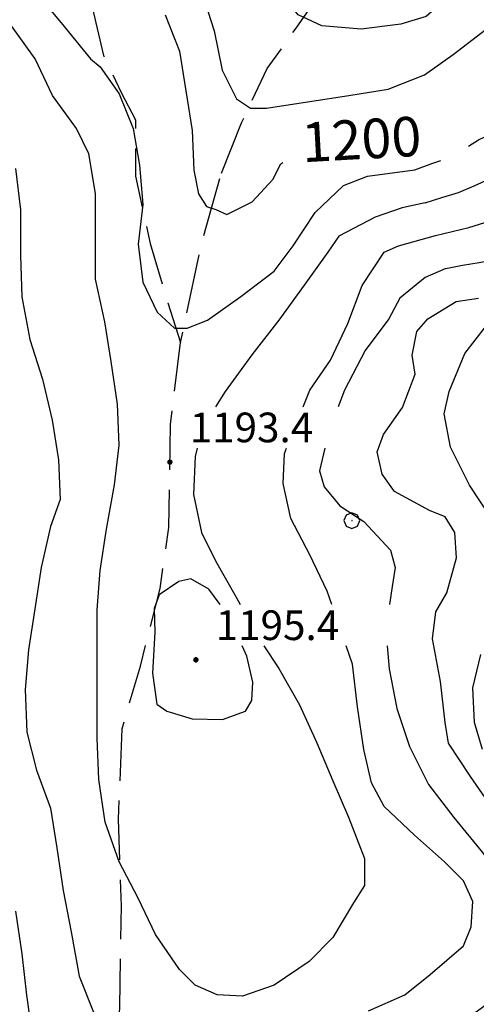
# Model space of a CAD drawing. Extents: x 2597817 to 2602641, y 4446991 to 4450449.
# Drawn here: x 2598877 to 2598993, y 4449085 to 4449334 of the extents above; entities that cross this region are included whole.
import ezdxf

# ---------------------------------------------------------------- set-up
doc = ezdxf.new("R2010")
doc.units = 0
doc.header["$LTSCALE"] = 5
doc.header["$MEASUREMENT"] = 0
doc.linetypes.add('103', pattern=[4, 3, -1])
for name, color, linetype in [('10300000', 4, '103'), ('70400000', 1, 'Continuous'), ('80100000', 13, 'Continuous'), ('80200000', 1, 'Continuous'), ('80400000', 1, 'Continuous'), ('A0130000', 4, 'Continuous'), ('A0140000', 2, 'Continuous')]:
    doc.layers.add(name, color=color, linetype=linetype)
doc.styles.get("Standard").update_dxf_attribs({"font": 'romans.shx'})

# ---------------------------------------------------------------- blocks, each defined once
blk = doc.blocks.new('CERCHIO5')
at = {"linetype": 'Continuous'}
for p, q in [((-0.196, 0.064), (-0.206, 0.001)), ((-0.206, 0.001), (-0.196, -0.062)), ((-0.003, -0.202), (-0.206, 0.001)), ((-0.206, 0.001), (-0.003, 0.001)), ((-0.196, -0.062), (0.022, 0.2)), ((-0.168, 0.12), (-0.196, 0.064)), ((0.162, -0.118), (-0.196, 0.064)), ((-0.196, 0.064), (0.19, -0.062)), ((-0.183, 0.032), (-0.184, 0.013)), ((-0.184, 0.013), (-0.184, -0.047)), ((-0.18, 0.058), (-0.183, 0.032)), ((-0.167, 0.093), (-0.182, 0.091)), ((-0.182, 0.091), (-0.092, 0.063)), ((-0.152, 0.092), (-0.18, 0.058)), ((-0.158, 0.051), (-0.172, 0.001)), ((-0.172, 0.001), (-0.165, -0.077)), ((-0.168, -0.118), (0.094, 0.177)), ((-0.123, 0.166), (-0.168, 0.12)), ((0.19, -0.062), (-0.168, 0.12)), ((-0.168, 0.12), (0, 0)), ((0, 0), (-0.168, -0.118)), ((-0.152, 0.092), (-0.167, 0.093)), ((-0.166, 0.023), (-0.083, 0.112)), ((-0.122, -0.02), (-0.166, 0.023)), ((-0.072, 0.156), (-0.158, 0.051)), ((-0.138, 0.053), (-0.158, -0.016)), ((-0.142, 0.108), (-0.152, 0.092)), ((-0.126, 0.022), (-0.152, 0.092)), ((-0.127, 0.089), (-0.145, 0)), ((-0.145, 0), (-0.12, -0.069)), ((-0.092, 0.063), (-0.144, 0.144)), ((-0.144, 0.144), (-0.002, 0.069)), ((-0.105, 0.116), (-0.142, 0.108)), ((-0.076, 0.082), (-0.138, 0.053)), ((-0.072, 0.156), (-0.127, 0.089)), ((-0.127, 0.089), (-0.123, 0.112)), ((-0.11, -0.009), (-0.127, 0.089)), ((-0.091, -0.032), (-0.126, 0.022)), ((-0.066, 0.194), (-0.123, 0.166)), ((0.06, 0.194), (-0.123, -0.164)), ((-0.123, -0.164), (-0.066, 0.194)), ((-0.003, -0.202), (-0.123, 0.166)), ((-0.123, 0.166), (0.162, -0.118)), ((-0.123, 0.112), (-0.114, 0.138)), ((-0.084, 0.048), (-0.122, -0.02)), ((-0.114, 0.138), (-0.098, 0.178)), ((-0.072, 0.156), (-0.105, 0.116)), ((-0.098, 0.178), (-0.082, 0.172)), ((-0.022, 0.154), (-0.084, 0.048)), ((-0.083, 0.112), (0.009, 0.101)), ((-0.082, 0.172), (-0.032, 0.175)), ((-0.05, 0.134), (-0.076, 0.082)), ((0.022, 0.2), (-0.072, 0.156)), ((-0.032, 0.175), (-0.072, 0.156)), ((-0.003, 0.152), (-0.072, 0.156)), ((-0.051, 0.061), (-0.07, -0.008)), ((-0.068, -0.179), (0.035, 0.008)), ((-0.003, 0.204), (-0.066, 0.194)), ((-0.066, 0.194), (0.116, -0.164)), ((0.012, 0.149), (-0.051, 0.112)), ((-0.051, 0.112), (-0.051, 0.061)), ((-0.016, 0.097), (-0.051, 0.061)), ((-0.051, 0.061), (-0.016, 0.097)), ((-0.04, 0.124), (-0.05, 0.134)), ((-0.032, 0.175), (-0.04, 0.124)), ((0.01, 0.186), (-0.032, 0.175)), ((0, 0.174), (-0.032, 0.175)), ((-0.032, 0.175), (0.012, 0.149)), ((0.006, 0.054), (-0.026, -0.018)), ((0.061, 0.125), (-0.022, 0.154)), ((-0.016, 0.097), (0.034, 0.11)), ((0.065, 0.085), (-0.016, 0.097)), ((-0.003, 0.001), (-0.003, 0.204)), ((0.06, 0.194), (-0.003, 0.204)), ((-0.003, 0.001), (0.06, 0.194)), ((0.116, 0.166), (-0.003, -0.202)), ((0.058, 0.137), (-0.003, 0.152)), ((-0.003, 0.001), (0.197, 0.001)), ((-0.003, 0.001), (-0.003, -0.202)), ((-0.002, 0.069), (0.042, 0.197)), ((0.042, 0.16), (0, 0.174)), ((0.072, 0.053), (0.002, -0.036)), ((0.067, 0.043), (0.006, 0.054)), ((0.009, 0.101), (0.072, 0.053)), ((0.034, 0.11), (0.01, 0.186)), ((0.026, -0.083), (0.079, 0.072)), ((0.147, 0.135), (0.033, 0.066)), ((0.033, 0.066), (0.19, 0.064)), ((0.034, 0.11), (0.093, 0.094)), ((0.074, -0.087), (0.034, 0.11)), ((0.035, 0.008), (0.147, 0.135)), ((0.094, 0.177), (0.038, -0.196)), ((0.042, 0.197), (0.067, 0.101)), ((0.107, 0.137), (0.042, 0.16)), ((0.051, -0.062), (0.106, 0.031)), ((0.118, 0.117), (0.058, 0.137)), ((0.116, 0.166), (0.06, 0.194)), ((0.06, -0.192), (0.116, 0.166)), ((0.162, 0.12), (0.06, -0.192)), ((0.079, 0.072), (0.061, 0.125)), ((0.119, 0.036), (0.065, 0.085)), ((0.065, -0.017), (0.067, 0.043)), ((0.067, 0.101), (0.08, 0.184)), ((0.08, 0.184), (0.195, -0.034)), ((0.093, 0.094), (0.124, 0.053)), ((0.14, 0.07), (0.097, -0.076)), ((0.106, 0.031), (0.14, 0.105)), ((0.158, 0.109), (0.107, 0.137)), ((0.162, 0.12), (0.116, 0.166)), ((0.116, -0.164), (0.162, 0.12)), ((0.116, -0.06), (0.119, 0.036)), ((0.156, 0.064), (0.118, 0.117)), ((0.124, 0.053), (0.124, 0.053)), ((0.124, 0.053), (0.128, -0.03)), ((0.131, -0.07), (0.156, 0.001)), ((0.14, 0.105), (0.14, 0.07)), ((0.162, 0.044), (0.156, 0.064)), ((0.156, 0.001), (0.162, 0.044)), ((0.174, 0.064), (0.158, 0.109)), ((0.19, 0.064), (0.162, 0.12)), ((0.19, 0.064), (0.173, -0.096)), ((0.182, -0.008), (0.174, 0.064)), ((0.2, 0.001), (0.19, 0.064)), ((0.19, -0.062), (0.2, 0.001)), ((-0.196, -0.062), (-0.168, -0.118)), ((0.173, -0.096), (-0.196, -0.062)), ((-0.184, -0.047), (-0.165, -0.099)), ((-0.168, -0.118), (-0.123, -0.164)), ((-0.165, -0.077), (-0.13, -0.127)), ((-0.165, -0.099), (-0.12, -0.15)), ((-0.158, -0.016), (-0.117, -0.042)), ((-0.15, -0.04), (-0.156, -0.11)), ((-0.156, -0.11), (-0.106, -0.134)), ((-0.122, -0.02), (-0.15, -0.04)), ((-0.13, -0.127), (-0.06, -0.146)), ((-0.125, -0.057), (-0.108, -0.025)), ((-0.101, -0.082), (-0.125, -0.057)), ((-0.123, -0.164), (-0.066, -0.192)), ((-0.108, -0.025), (-0.122, -0.02)), ((-0.12, -0.069), (-0.087, -0.093)), ((-0.12, -0.15), (-0.06, -0.163)), ((-0.117, -0.042), (-0.078, -0.017)), ((-0.101, -0.082), (-0.11, -0.009)), ((-0.106, -0.134), (-0.093, -0.156)), ((-0.003, -0.094), (-0.101, -0.082)), ((-0.083, -0.14), (-0.101, -0.082)), ((-0.064, -0.045), (-0.097, -0.097)), ((-0.097, -0.097), (0.026, -0.134)), ((-0.093, -0.156), (-0.091, -0.18)), ((-0.054, -0.075), (-0.091, -0.032)), ((-0.091, -0.18), (-0.054, -0.075)), ((-0.087, -0.093), (-0.028, -0.126)), ((-0.034, -0.151), (-0.083, -0.14)), ((-0.07, -0.008), (-0.042, -0.049)), ((0.038, -0.196), (-0.068, -0.179)), ((-0.066, -0.192), (-0.003, -0.202)), ((0.097, -0.076), (-0.064, -0.045)), ((-0.06, -0.146), (0.011, -0.159)), ((-0.06, -0.163), (-0.032, -0.185)), ((0.002, -0.036), (-0.054, -0.075)), ((0.051, -0.062), (-0.054, -0.075)), ((-0.054, -0.075), (0.051, -0.062)), ((-0.054, -0.075), (-0.049, -0.182)), ((-0.049, -0.182), (0.026, -0.083)), ((-0.042, -0.049), (0.014, -0.064)), ((0.048, -0.128), (-0.034, -0.151)), ((-0.032, -0.185), (0.04, -0.182)), ((-0.028, -0.126), (0.048, -0.128)), ((-0.026, -0.018), (0.022, -0.048)), ((0.136, -0.106), (-0.003, -0.094)), ((-0.003, -0.202), (0.06, -0.192)), ((0.011, -0.159), (0.044, -0.153)), ((0.014, -0.064), (0.048, -0.061)), ((0.022, -0.048), (0.075, -0.075)), ((0.026, -0.134), (0.074, -0.087)), ((0.128, -0.03), (0.035, -0.054)), ((0.035, -0.054), (0.048, -0.128)), ((0.04, -0.182), (0.062, -0.176)), ((0.044, -0.153), (0.098, -0.127)), ((0.048, -0.061), (0.065, -0.017)), ((0.048, -0.128), (0.107, -0.112)), ((0.128, -0.03), (0.051, -0.062)), ((0.06, -0.192), (0.116, -0.164)), ((0.062, -0.176), (0.095, -0.16)), ((0.075, -0.075), (0.152, -0.078)), ((0.095, -0.16), (0.119, -0.147)), ((0.098, -0.127), (0.131, -0.07)), ((0.107, -0.112), (0.116, -0.06)), ((0.116, -0.164), (0.162, -0.118)), ((0.119, -0.147), (0.136, -0.106)), ((0.195, -0.034), (0.128, -0.03)), ((0.152, -0.078), (0.175, -0.074)), ((0.162, -0.118), (0.19, -0.062)), ((0.175, -0.074), (0.182, -0.008))]:
    blk.add_line(p, q, dxfattribs=at)
blk = doc.blocks.new('CERCHIO1')
at = {"linetype": 'Continuous'}
for p, q in [((-0.28, 0.28), (-0.397, -0.002)), ((0.003, 0.398), (-0.28, 0.28)), ((0, 0), (-0.002, -0.003)), ((0.002, 0.002), (0, 0)), ((0.005, 0.003), (0.002, 0.002)), ((0.286, 0.28), (0.003, 0.398)), ((0.009, 0.003), (0.005, 0.003)), ((0.011, 0.001), (0.009, 0.003)), ((0.013, -0.001), (0.011, 0.001)), ((0.403, -0.002), (0.286, 0.28)), ((-0.397, -0.002), (-0.28, -0.285)), ((-0.28, -0.285), (0.003, -0.402)), ((-0.002, -0.003), (-0.002, -0.006)), ((-0.002, -0.006), (0, -0.009)), ((0, -0.009), (0.002, -0.011)), ((0.002, -0.011), (0.005, -0.013)), ((0.003, -0.402), (0.286, -0.285)), ((0.005, -0.013), (0.009, -0.012)), ((0.009, -0.012), (0.011, -0.011)), ((0.011, -0.011), (0.013, -0.008)), ((0.014, -0.005), (0.013, -0.001)), ((0.013, -0.008), (0.014, -0.005)), ((0.286, -0.285), (0.403, -0.002))]:
    blk.add_line(p, q, dxfattribs=at)

msp = doc.modelspace()

# ---------------------------------------------------------------- linework, layer by layer
at = {"layer": '10300000', "linetype": '103', "flags": 128}
for points in [[(2598928.31, 4449294.97), (2598933.4, 4449307.61), (2598939.89, 4449321.41), (2598947.2, 4449331.56), (2598954.5, 4449342.12), (2598957.75, 4449352.27), (2598952.87, 4449364.45), (2598948, 4449371.76), (2598945.96, 4449384.34), (2598941.9, 4449400.58), (2598939.86, 4449417.23), (2598938.23, 4449433.47), (2598935.79, 4449448.08), (2598933.35, 4449465.95), (2598934.16, 4449475.69), (2598938.22, 4449484.62), (2598943.49, 4449493.56), (2598947.96, 4449502.09), (2598952.83, 4449515.08), (2598962.16, 4449526.04), (2598976.37, 4449541.48), (2598983.67, 4449553.25), (2598988.94, 4449565.84), (2598995.84, 4449575.18), (2599000.71, 4449582.89), (2599007.2, 4449600.35), (2599014.51, 4449621.47), (2599023.03, 4449642.58), (2599027.89, 4449656.39), (2599031.54, 4449677.1), (2599038.03, 4449694.15), (2599047.37, 4449709.99), (2599057.92, 4449723.79), (2599069.69, 4449735.98), (2599084.3, 4449749.38), (2599092.82, 4449756.69), (2599102.57, 4449763.19), (2599120.02, 4449773.34), (2599131.39, 4449779.03), (2599136.26, 4449786.34), (2599139.1, 4449795.68), (2599144.37, 4449800.96), (2599156.96, 4449808.27), (2599169.54, 4449815.58), (2599182.53, 4449824.93), (2599195.52, 4449834.27), (2599208.51, 4449845.23), (2599216.22, 4449853.36), (2599228.57, 4449857.03)], [(2598872.77, 4449371.3), (2598883.04, 4449362.4), (2598890.35, 4449348.19), (2598895.63, 4449336.83), (2598898.48, 4449324.65), (2598902.95, 4449315.31), (2598906.6, 4449308.41), (2598906.61, 4449294.2), (2598910.27, 4449277.15), (2598914.74, 4449262.13), (2598917.97, 4449252.18)], [(2598630.57, 4448692.58), (2598650.55, 4448690.74), (2598671.71, 4448687.4), (2598685.55, 4448685.17), (2598699.02, 4448680.49), (2598711.22, 4448678.64), (2598719.75, 4448678.77), (2598734.34, 4448680.61), (2598749.28, 4448686.1), (2598760.96, 4448692.77), (2598765.73, 4448699.34), (2598764.36, 4448710.28), (2598758.04, 4448725.21), (2598757.91, 4448734.15), (2598762.94, 4448751.27), (2598768.34, 4448770.84), (2598763.96, 4448792.3), (2598761.21, 4448813.37), (2598762.85, 4448839.79), (2598767.01, 4448860.56), (2598772.52, 4448872.42), (2598780.9, 4448882.28), (2598788.43, 4448895.39), (2598793.44, 4448913.33), (2598797.7, 4448927.2), (2598803.9, 4448947.59), (2598808.19, 4448959.43), (2598811.35, 4448965.57), (2598818.55, 4448972.57), (2598827.8, 4448978.8), (2598839.48, 4448985.06), (2598851.18, 4448990.52), (2598859.96, 4449000.8), (2598869.58, 4449009.46), (2598881.63, 4449018.57), (2598889.58, 4449030.06), (2598897.07, 4449044.79), (2598901.01, 4449053.37), (2598901.61, 4449068), (2598902.58, 4449084.26), (2598903.02, 4449109.84), (2598902.29, 4449131.76), (2598903.17, 4449154.51), (2598907.81, 4449170.42), (2598912.8, 4449189.98), (2598915.01, 4449205.44), (2598915.44, 4449231.43), (2598917.97, 4449252.18), (2598923.29, 4449277.03), (2598928.31, 4449294.97)]]:
    msp.add_lwpolyline(points, dxfattribs=at)
at = {"layer": '80100000', "linetype": 'Continuous', "flags": 128}
for points in [[(2598914.08, 4449334.91), (2598917.68, 4449325.71), (2598919.29, 4449315.71), (2598920.89, 4449305.71), (2598921.29, 4449295.71), (2598922.5, 4449289.71), (2598924.5, 4449286.51), (2598926.9, 4449285.71), (2598929.7, 4449284.52), (2598936.1, 4449287.72), (2598941.29, 4449293.32), (2598943.29, 4449297.32), (2598943.86, 4449297.66)], [(2598997.34, 4449133.74), (2598991.34, 4449142.53), (2598985.74, 4449150.93), (2598984.93, 4449156.13), (2598983.73, 4449166.53), (2598981.73, 4449177.33), (2598982.53, 4449184.13), (2598985.33, 4449188.93), (2598987.72, 4449197.73), (2598987.32, 4449204.13), (2598984.92, 4449208.13), (2598980.92, 4449209.73), (2598972.12, 4449214.53), (2598968.92, 4449218.93), (2598967.71, 4449224.53), (2598969.31, 4449228.93), (2598974.11, 4449235.73), (2598977.31, 4449244.13), (2598976.51, 4449248.93), (2598977.71, 4449254.93), (2598980.5, 4449258.13), (2598987.7, 4449262.53), (2598993.3, 4449263.33)]]:
    msp.add_lwpolyline(points, dxfattribs=at)
at = {"layer": '80200000', "linetype": 'Continuous', "flags": 128}
for points in [[(2598779.56, 4449480.91), (2598782.02, 4449476.95), (2598785.77, 4449466.2), (2598786.3, 4449457.81), (2598788.06, 4449446.64), (2598791.36, 4449439.88), (2598797.88, 4449431.98), (2598804, 4449424.07), (2598809.73, 4449415.35), (2598815.84, 4449407.44), (2598822.38, 4449398.34), (2598826.51, 4449389.2), (2598832.25, 4449380.08), (2598839.14, 4449373.78), (2598848.43, 4449367.92), (2598858.1, 4449362.86), (2598866.2, 4449356.58), (2598874.31, 4449349.1), (2598881.23, 4449340.8), (2598887.75, 4449332.89), (2598895.2, 4449323.79)], [(2598989.92, 4449393.77), (2598989.01, 4449384.91), (2598988.84, 4449380.27), (2598989.67, 4449374.53), (2598992.07, 4449364.53), (2598992.48, 4449354.13), (2598990.48, 4449345.73), (2598986.88, 4449340.53), (2598980.08, 4449334.53), (2598973.68, 4449332.53), (2598963.68, 4449331.33), (2598953.68, 4449332.12), (2598947.68, 4449334.92), (2598944.88, 4449338.52), (2598938.08, 4449346.52), (2598931.27, 4449354.52), (2598915.97, 4449372.32)], [(2598910.04, 4449362.58), (2598919.28, 4449350.11), (2598923.28, 4449340.91), (2598926.48, 4449330.92), (2598928.48, 4449320.92), (2598932.09, 4449313.72), (2598935.69, 4449311.32), (2598939.69, 4449311.32), (2598950.09, 4449312.92), (2598960.49, 4449314.53), (2598970.49, 4449316.13), (2598979.69, 4449319.73), (2598986.88, 4449324.93), (2598995.28, 4449331.33), (2598999.68, 4449337.74), (2599002.48, 4449345.74), (2599003.67, 4449355.74), (2599002.47, 4449364.54), (2598999.21, 4449373.3), (2598997.68, 4449381.16), (2598997.79, 4449387.71)], [(2598990.78, 4449301.73), (2598993.36, 4449303.31), (2598997.75, 4449305.45), (2599001.98, 4449308.12), (2599004.7, 4449309.52), (2599008.74, 4449312.75), (2599012.73, 4449316.04), (2599016.42, 4449319.58), (2599018.89, 4449324.05), (2599020.93, 4449328.61), (2599022.11, 4449333.08), (2599022.11, 4449337.72)], [(2598982.45, 4449279.14), (2598986.65, 4449280.22), (2598990.87, 4449281.21), (2598994.92, 4449282.43), (2598998.91, 4449283.74), (2599005.9, 4449285.37), (2599012.49, 4449288.51), (2599019.56, 4449291.84), (2599025.31, 4449296.42), (2599030.94, 4449301.13), (2599035.66, 4449306.6), (2599038.32, 4449313.37), (2599039.71, 4449320.36), (2599039.94, 4449325.48), (2599039.48, 4449330.68), (2599038.88, 4449335.28)], [(2598985.05, 4449270.82), (2598989.24, 4449271.67), (2598993.45, 4449272.37), (2598997.58, 4449273.14), (2599001.69, 4449273.96), (2599009.98, 4449275.33), (2599017.75, 4449278.7), (2599026.99, 4449283.01), (2599033.6, 4449288.25), (2599040.04, 4449293.68), (2599045.27, 4449300.11), (2599048.03, 4449308.03), (2599049.1, 4449316.24), (2599048.85, 4449321.68), (2599048.16, 4449327.16), (2599047.47, 4449332), (2599046.77, 4449336.84)], [(2598979.85, 4449287.47), (2598984.07, 4449288.78), (2598988.29, 4449290.04), (2598992.25, 4449291.72), (2598996.14, 4449293.53), (2599001.83, 4449295.41), (2599007.24, 4449298.31), (2599012.13, 4449300.68), (2599017.03, 4449304.58), (2599021.84, 4449308.59), (2599026.04, 4449313.09), (2599028.61, 4449318.71), (2599030.32, 4449324.49), (2599031.02, 4449329.28), (2599030.79, 4449334.2)], [(2598939.06, 4449175.48), (2598942.85, 4449169.8), (2598948.05, 4449160.6), (2598952.46, 4449151), (2598956.46, 4449141.4), (2598960.46, 4449132.21), (2598964.46, 4449121.81), (2598964.47, 4449115.01), (2598961.67, 4449110.61), (2598956.47, 4449101.8), (2598950.47, 4449095.8), (2598941.67, 4449089.8), (2598933.67, 4449087), (2598927.27, 4449087.39), (2598921.67, 4449089.79), (2598917.67, 4449093.79), (2598911.67, 4449102.59), (2598907.27, 4449111.79), (2598902.46, 4449120.99), (2598898.86, 4449130.99), (2598897.26, 4449141.79), (2598896.86, 4449152.19), (2598896.85, 4449163.39), (2598896.85, 4449173.79), (2598896.85, 4449184.59), (2598897.64, 4449194.59), (2598899.24, 4449204.99), (2598901.24, 4449216.19), (2598902.43, 4449226.19), (2598902.03, 4449236.59), (2598900.43, 4449247.39), (2598898.82, 4449257.39), (2598896.42, 4449268.19), (2598896.42, 4449278.99), (2598896.42, 4449289.79), (2598894.81, 4449299.79), (2598891.61, 4449306.18), (2598885.61, 4449314.58), (2598881.2, 4449323.78), (2598875.2, 4449332.18)], [(2598895.2, 4449323.79), (2598897.6, 4449321.79), (2598902.41, 4449314.99), (2598906.01, 4449306.19), (2598907.61, 4449296.99), (2598908.42, 4449286.99), (2598907.22, 4449276.99), (2598908.42, 4449267.39), (2598912.02, 4449259.79), (2598916.42, 4449255.79), (2598919.62, 4449255.79), (2598924.82, 4449257.79), (2598933.22, 4449263.8), (2598941.62, 4449270.2), (2598946.42, 4449276.6), (2598952.02, 4449285), (2598959.21, 4449291.8), (2598965.21, 4449294.21), (2598977.26, 4449295.79)], [(2598977.26, 4449295.79), (2598981.49, 4449297.33), (2598983.78, 4449298.17)], [(2598876.25, 4449296.1), (2598877.46, 4449285.7), (2598877.46, 4449274.1), (2598877.86, 4449263.7), (2598879.87, 4449252.9), (2598883.07, 4449242.9), (2598885.47, 4449232.5), (2598887.08, 4449222.5), (2598887.48, 4449212.5), (2598885.08, 4449205.7), (2598882.68, 4449195.3), (2598881.09, 4449184.9), (2598879.49, 4449174.5), (2598878.69, 4449164.5), (2598879.1, 4449153.7), (2598881.5, 4449144.1), (2598885.1, 4449134.5), (2598886.7, 4449124.5), (2598888.31, 4449113.7), (2598890.31, 4449103.3), (2598892.31, 4449092.1), (2598896.32, 4449082.11)], [(2598979.85, 4449287.47), (2598974.02, 4449286.21), (2598967.22, 4449283.81), (2598958.02, 4449279), (2598955.22, 4449275), (2598949.22, 4449266.6), (2598942.82, 4449257.8), (2598936.03, 4449249), (2598929.23, 4449239.79), (2598926.78, 4449235.94)], [(2598949, 4449235.94), (2598950.67, 4449240.12), (2598955.87, 4449247.72), (2598960.26, 4449256.92), (2598963.86, 4449266.53), (2598969.46, 4449274.93), (2598973.06, 4449276.53), (2598982.45, 4449279.14)], [(2598985.05, 4449270.82), (2598979.86, 4449268.53), (2598973.46, 4449263.33), (2598970.66, 4449258.13), (2598964.67, 4449250.13), (2598959.47, 4449240.12), (2598957.86, 4449235.94)], [(2598997.08, 4449206.94), (2598991.08, 4449216.13), (2598986.27, 4449225.73), (2598984.67, 4449234.13), (2598985.87, 4449239.73), (2598989.87, 4449249.33), (2598995.06, 4449256.13)], [(2598922.17, 4449225.44), (2598921.63, 4449223.39), (2598921.24, 4449213.79), (2598923.24, 4449204.19), (2598926.84, 4449197), (2598932.04, 4449187.8), (2598933.03, 4449185.98)], [(2598956.2, 4449185.98), (2598955.08, 4449189.32), (2598950.68, 4449198.52), (2598945.88, 4449207.72), (2598943.88, 4449216.52), (2598944.27, 4449224.12), (2598944.8, 4449225.44)], [(2598954.44, 4449225.44), (2598953.08, 4449219.72), (2598954.28, 4449215.72), (2598958.28, 4449210.92), (2598964.28, 4449206.93), (2598971.08, 4449199.73), (2598972.28, 4449195.33), (2598971.48, 4449190.53), (2598970.81, 4449185.98)], [(2598927.96, 4449185.98), (2598925.08, 4449189.87), (2598920.6, 4449192.43), (2598917.56, 4449191.79), (2598912.6, 4449188.43), (2598911.33, 4449184.91), (2598911.49, 4449178.99), (2598910.85, 4449168.59), (2598911.97, 4449160.75)], [(2598911.97, 4449160.75), (2598914.53, 4449158.99), (2598920.93, 4449157.07), (2598928.61, 4449156.92), (2598934.37, 4449159), (2598935.97, 4449161.72), (2598936.29, 4449166.36), (2598934.69, 4449172.92), (2598933.58, 4449175.48)], [(2598965.52, 4449083.33), (2598974.71, 4449087.33), (2598981.11, 4449092.53), (2598989.51, 4449099.73), (2598991.51, 4449104.53), (2598991.91, 4449110.93), (2598989.51, 4449116.13), (2598984.71, 4449120.93), (2598977.1, 4449127.73), (2598969.5, 4449134.93), (2598966.3, 4449140.93), (2598964.3, 4449149.33), (2598962.69, 4449160.13), (2598961.49, 4449170.92), (2598959.83, 4449175.48)], [(2598970.23, 4449175.48), (2598970.69, 4449169.73), (2598972.69, 4449159.73), (2598975.9, 4449150.13), (2598980.7, 4449140.53), (2598987.1, 4449132.13), (2598994.3, 4449123.33), (2599000.31, 4449115.34), (2599006.71, 4449107.34), (2599009.11, 4449100.54), (2599007.91, 4449096.94), (2599003.51, 4449090.54), (2598998.71, 4449087.34), (2598989.92, 4449080.93)], [(2598994.3, 4449149.33), (2598992.29, 4449156.13), (2598991.89, 4449164.93), (2598993.89, 4449173.33)], [(2598879.92, 4449081.3), (2598879.12, 4449087.3), (2598877.91, 4449097.7), (2598876.31, 4449108.5)]]:
    msp.add_lwpolyline(points, dxfattribs=at)

# ---------------------------------------------------------------- block references
at = {"layer": '70400000', "linetype": 'Continuous', "xscale": 5, "yscale": 5, "zscale": 5}
msp.add_blockref('CERCHIO1', (2598961.28, 4449207.16), dxfattribs=at)
at = {"layer": '80400000', "linetype": 'Continuous', "xscale": 2.5, "yscale": 2.5, "zscale": 2.5}
for p in [(2598915.28, 4449221.94), (2598921.85, 4449171.98)]:
    msp.add_blockref('CERCHIO5', p, dxfattribs=at)

# ---------------------------------------------------------------- texts
at = {"layer": 'A0130000', "linetype": 'Continuous', "oblique": 15.3}
msp.add_text('1200', height=10, rotation=3.1973, dxfattribs=at).set_placement((2598948.87, 4449297.67))
at = {"layer": 'A0140000', "linetype": 'Continuous'}
for s, p in [('1193.4', (2598920.28, 4449226.94)), ('1195.4', (2598926.85, 4449176.98))]:
    msp.add_text(s, height=7.5, dxfattribs=at).set_placement(p)

doc.saveas('drawing.dxf')
